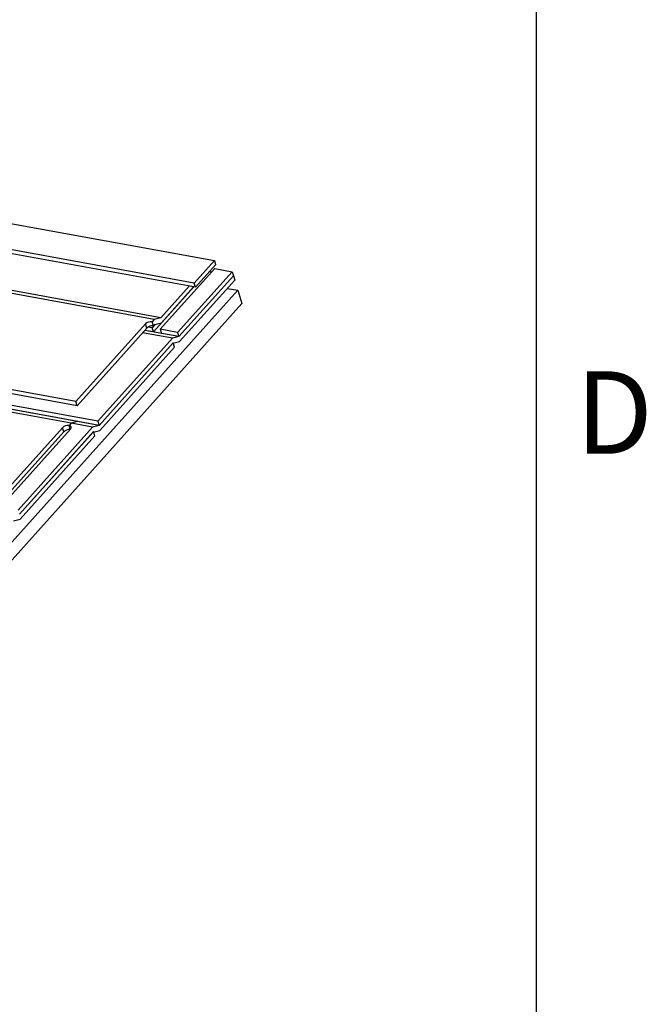
# Model space of a CAD drawing. Units: inches. Extents: x 2 to 154, y 1 to 99.
# Drawn here: x 145 to 153, y 51 to 63 of the extents above; entities that cross this region are included whole.
import ezdxf

# ---------------------------------------------------------------- set-up
doc = ezdxf.new("R2010")
doc.units = ezdxf.units.IN
doc.header["$MEASUREMENT"] = 0
doc.linetypes.add('SLD-Solid', pattern=[0])
doc.styles.add('SLDTEXTSTYLE1', font='GOTHIC.TTF', dxfattribs={"width": 0.913})

msp = doc.modelspace()

# ---------------------------------------------------------------- linework, layer by layer
at = {"color": 7, "linetype": 'SLD-Solid', "lineweight": 25}
for p, q in [((151.9349362, 2.6710704), (151.9349362, 97.1710704)), ((144.7198152, 60.5559616), (147.8694159, 59.9819679)), ((147.1936814, 59.2594191), (141.4953013, 60.2979108)), ((147.111307, 59.238519), (141.5394019, 60.2539615)), ((147.6144424, 59.6978023), (144.4648417, 60.271796)), ((147.6306023, 59.6449071), (144.4810016, 60.2189007)), ((147.8694159, 59.9819679), (147.6144424, 59.6978023)), ((147.8694159, 59.9819679), (147.8855759, 59.9290726)), ((147.1856658, 59.1137063), (147.874296, 59.8811781)), ((148.0944294, 59.8410602), (147.4057991, 59.0735885)), ((147.8855759, 59.9290726), (147.6306023, 59.6449071)), ((147.8085358, 59.8432122), (147.835776, 59.8382478)), ((147.874296, 59.8811781), (148.0944294, 59.8410602)), ((148.0944294, 59.8410602), (148.1105893, 59.7881649)), ((147.4219591, 59.0206932), (148.1105893, 59.7881649)), ((147.4292904, 58.9579585), (148.1267493, 59.7352697)), ((148.1105893, 59.7881649), (148.1267493, 59.7352697)), ((141.4566103, 52.1277463), (148.1663411, 59.6056762)), ((147.6109225, 59.6484936), (147.1002257, 59.0793269)), ((147.5523625, 59.6591657), (147.1936814, 59.2594191)), ((147.2010127, 59.1966844), (147.6070425, 59.6492007)), ((147.6306023, 59.6449071), (147.6144424, 59.6978023)), ((148.0323751, 59.6300906), (148.1663411, 59.6056762)), ((148.1663411, 59.6056762), (148.2168409, 59.4403785)), ((141.5071101, 51.9624485), (148.2168409, 59.4403785)), ((147.111307, 59.238519), (147.0848212, 59.2090009)), ((147.1009812, 59.1561056), (147.0848212, 59.2090009)), ((147.1936814, 59.2594191), (147.111307, 59.238519)), ((147.000914, 59.1813612), (146.1202618, 58.1998829)), ((147.0170739, 59.1284659), (146.1364218, 58.1469876)), ((147.1002257, 59.0793269), (146.9908657, 59.0992571)), ((147.4219591, 59.0206932), (146.9908657, 59.0992571)), ((147.0170739, 59.1284659), (147.000914, 59.1813612)), ((147.0840657, 59.1322222), (147.033029, 59.1415233)), ((147.1244834, 59.1772674), (147.0840657, 59.1322222)), ((147.1002257, 59.0793269), (147.0840657, 59.1322222)), ((147.1009812, 59.1561056), (147.1186383, 59.1757844)), ((147.1186383, 59.1757844), (147.2010127, 59.1966844)), ((147.4057991, 59.0735885), (147.1856658, 59.1137063)), ((147.1856658, 59.1137063), (147.2018257, 59.060811)), ((147.3395847, 58.9997931), (146.3993395, 57.951899)), ((147.3395847, 58.9997931), (146.9631713, 59.0683919)), ((147.4219591, 59.0206932), (147.2018257, 59.060811)), ((147.4219591, 59.0206932), (147.3395847, 58.9997931)), ((147.4057991, 59.0735885), (147.4219591, 59.0206932)), ((147.3513303, 58.9419781), (146.4154995, 57.8990037)), ((146.4154995, 57.8990037), (147.346916, 58.9370584)), ((146.4228308, 57.836269), (147.3674903, 58.8890829)), ((147.346916, 58.9370584), (147.4292904, 58.9579585)), ((147.3674903, 58.8890829), (147.3513303, 58.9419781)), ((146.1202618, 58.1998829), (142.9706612, 58.7738765)), ((146.1364218, 58.1469876), (142.9868211, 58.7209812)), ((146.1445661, 57.9483795), (142.2976362, 58.6494567)), ((146.0621917, 57.9274794), (142.3522733, 58.6035872)), ((146.3993395, 57.951899), (144.5536058, 58.2882716)), ((146.4154995, 57.8990037), (144.5697657, 58.2353763)), ((146.1364218, 58.1469876), (146.1202618, 58.1998829)), ((145.9517987, 57.8703216), (145.0711465, 56.8888433)), ((145.1727465, 56.8703273), (146.0533987, 57.8518056)), ((146.3331251, 57.8781036), (145.3928799, 56.8302095)), ((145.9679586, 57.8174263), (145.9517987, 57.8703216)), ((146.0621917, 57.9274794), (146.0357059, 57.8979613)), ((146.0507192, 57.8488193), (146.0357059, 57.8979613)), ((146.1445661, 57.9483795), (146.0621917, 57.9274794)), ((146.3331251, 57.8781036), (146.0621917, 57.9274794)), ((146.4154995, 57.8990037), (146.1445661, 57.9483795)), ((146.4154995, 57.8990037), (146.3331251, 57.8781036)), ((146.3993395, 57.951899), (146.4154995, 57.8990037)), ((145.9679586, 57.8174263), (145.0873064, 56.835948)), ((146.3448707, 57.8202886), (145.4090398, 56.7773142)), ((145.4090398, 56.7773142), (146.3404564, 57.815369)), ((145.4163712, 56.7145795), (146.3610306, 57.7673934)), ((146.3404564, 57.815369), (146.4228308, 57.836269)), ((146.3610306, 57.7673934), (146.3448707, 57.8202886)), ((145.3339968, 56.6936795), (145.4163712, 56.7145795))]:
    msp.add_line(p, q, dxfattribs=at)
at = {"color": 7, "linetype": 'SLD-Solid', "lineweight": 25, "flags": 128}
msp.add_lwpolyline([(146.0533987, 57.8518056), (146.0588815, 57.8591819), (146.0622014, 57.8666305), (146.0632307, 57.8738651), (146.06193, 57.8806078), (146.0583493, 57.8865994), (146.0526261, 57.8916097), (146.0449803, 57.8954462), (146.0357059, 57.8979613)], dxfattribs=at)
at = {"color": 7, "linetype": 'SLD-Solid', "lineweight": 25}
for centre, radius, start, end in [((147.0705031, 59.1112865), 0.0987578, 81.66376341, 134.80083413), ((147.0866631, 59.0583913), 0.0987578, 81.66376341, 134.80083413), ((146.0213878, 57.8002469), 0.0987578, 81.66376341, 134.80083413), ((146.0379049, 57.7466846), 0.0994829, 84.23999283, 134.67609091)]:
    msp.add_arc(centre, radius, start, end, dxfattribs=at)

# ---------------------------------------------------------------- texts
at = {"color": 7, "linetype": 'Continuous', "lineweight": 0, "insert": (152.4273148, 58.5823892), "char_height": 1.0416667, "attachment_point": 1, "style": 'SLDTEXTSTYLE1'}
msp.add_mtext('D', dxfattribs=at)
msp.add_mtext('D', dxfattribs=at)

doc.saveas('drawing.dxf')
